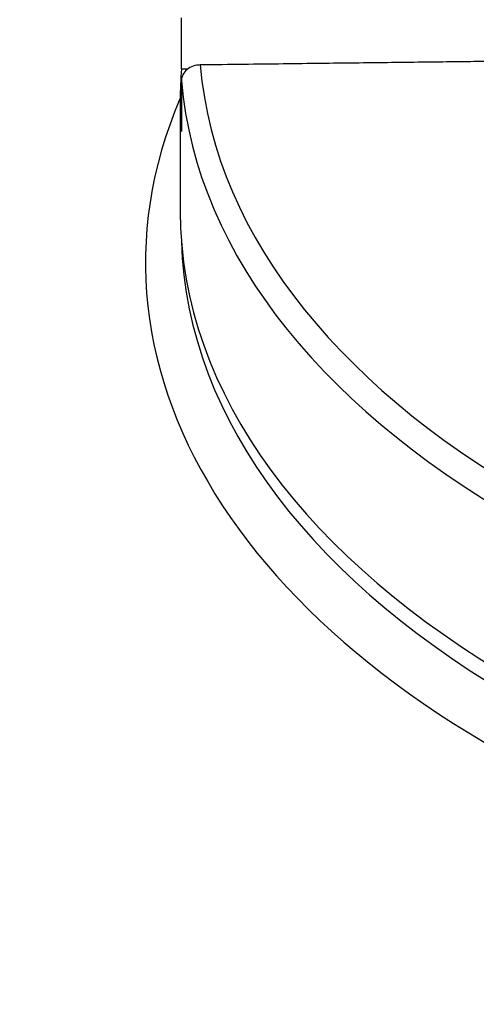
# Model space of a CAD drawing. Units: millimetres. Extents: x 109 to 1463, y 14 to 1907.
# Drawn here: x 390 to 410, y 1552 to 1595 of the extents above; entities that cross this region are included whole.
import ezdxf

# ---------------------------------------------------------------- set-up
doc = ezdxf.new("R2010")
doc.units = ezdxf.units.MM
doc.header["$LTSCALE"] = 7
doc.layers.add('Visible Edges(Hillmar_metric)', color=7, linetype='Continuous', lineweight=25)
doc.layers.add('Visible Tangent Edges(Hillmar_Metric)', color=7, linetype='Continuous', lineweight=25, true_color=0xc0c0c0)

msp = doc.modelspace()

# ---------------------------------------------------------------- linework, layer by layer
at = {"layer": 'Visible Edges(Hillmar_metric)'}
for p, q in [((396.855, 1592.55), (396.855, 1594.751)), ((396.855, 1592.55), (397.123, 1592.55)), ((396.855, 1592.056), (396.855, 1589.856)), ((396.8, 1591.203), (396.8, 1586.44))]:
    msp.add_line(p, q, dxfattribs=at)
for centre, major_axis, start_param, end_param in [((446.383, 1591.203), (-49.583, 0), 6.236109, 6.330262), ((446.383, 1586.44), (49.583, 0), 3.141593, 6.283185)]:
    msp.add_ellipse(centre, major_axis=major_axis, ratio=0.57735, start_param=start_param, end_param=end_param, dxfattribs=at)
for points, knots in [([(421.635, 1637.782), (419.509, 1636.717), (417.381, 1635.642), (407.777, 1630.742), (400.28, 1626.787), (385.259, 1618.492), (377.738, 1614.15), (362.718, 1605.101), (355.221, 1600.4), (340.266, 1590.762), (332.808, 1585.829), (325.362, 1580.83)], [3.895606, 3.895606, 3.895606, 3.895606, 4.665627, 4.665627, 7.368273, 7.368273, 10.070918, 10.070918, 12.773564, 12.773564, 15.47621, 15.47621, 15.47621, 15.47621]), ([(397.66, 1592.723), (397.562, 1592.722), (397.449, 1592.703), (397.266, 1592.641), (397.166, 1592.586), (397.023, 1592.47), (396.956, 1592.387), (396.879, 1592.235), (396.855, 1592.139), (396.855, 1592.056)], [-0.1026934, -0.1026934, -0.1026934, -0.1026934, -0.0777702, -0.0777702, -0.0518298, -0.0518298, -0.0259076, -0.0259076, 0, 0, 0, 0])]:
    msp.add_open_spline(points, degree=3, knots=knots, dxfattribs=at)
msp.add_rational_spline([(414.505, 1592.927), (407.837, 1592.846), (397.66, 1592.723)], [1.77278954216, 1.48485887743, 1.18956289852], degree=2, dxfattribs=at)
at = {"layer": 'Visible Tangent Edges(Hillmar_Metric)'}
for centre, major_axis, start_param, end_param in [((446.383, 1594.07), (48.779, 0), 3.189446, 6.235332), ((446.383, 1593.403), (-49.583, 0), 0.047076, 3.094516), ((446.383, 1584.215), (-51.075, 0), 6.04089, 9.667074), ((446.383, 1585.612), (49.538, 0), 3.158431, 6.266347)]:
    msp.add_ellipse(centre, major_axis=major_axis, ratio=0.57735, start_param=start_param, end_param=end_param, dxfattribs=at)
for points, knots in [([(328.666, 1580.705), (331.775, 1582.807), (334.885, 1584.896), (345.669, 1592.081), (353.356, 1597.104), (365.888, 1605.01), (370.718, 1607.988), (378.58, 1612.7), (381.607, 1614.482), (390.695, 1619.729), (396.762, 1623.094), (409.102, 1629.698), (415.374, 1632.929), (421.634, 1636.069)], [-15.47621, -15.47621, -15.47621, -15.47621, -14.343735, -14.343735, -11.553464, -11.553464, -9.809545, -9.809545, -8.719596, -8.719596, -6.539697, -6.539697, -4.28126, -4.28126, -4.28126, -4.28126]), ([(440.869, 1509.557), (438.967, 1510.83), (437.064, 1512.098), (428.993, 1517.451), (422.812, 1521.487), (412.749, 1527.912), (408.874, 1530.351), (397.241, 1537.546), (389.474, 1542.178), (369.322, 1553.688), (356.975, 1560.233), (339.339, 1569.119), (333.999, 1571.752), (328.666, 1574.337)], [-15.476212, -15.476212, -15.476212, -15.476212, -14.787116, -14.787116, -12.555098, -12.555098, -11.160087, -11.160087, -8.370066, -8.370066, -3.906031, -3.906031, -1.962982, -1.962982, -1.962982, -1.962982]), ([(324.228, 1565.213), (329.559, 1562.653), (334.893, 1560.049), (352.491, 1551.268), (364.768, 1544.819), (384.718, 1533.437), (392.389, 1528.846), (403.882, 1521.692), (407.711, 1519.264), (417.661, 1512.859), (423.778, 1508.829), (431.778, 1503.48), (433.664, 1502.213), (435.55, 1500.941)], [1.962982, 1.962982, 1.962982, 1.962982, 3.906031, 3.906031, 8.370066, 8.370066, 11.160087, 11.160087, 12.555098, 12.555098, 14.787116, 14.787116, 15.476212, 15.476212, 15.476212, 15.476212])]:
    msp.add_open_spline(points, degree=3, knots=knots, dxfattribs=at)

doc.saveas('drawing.dxf')
